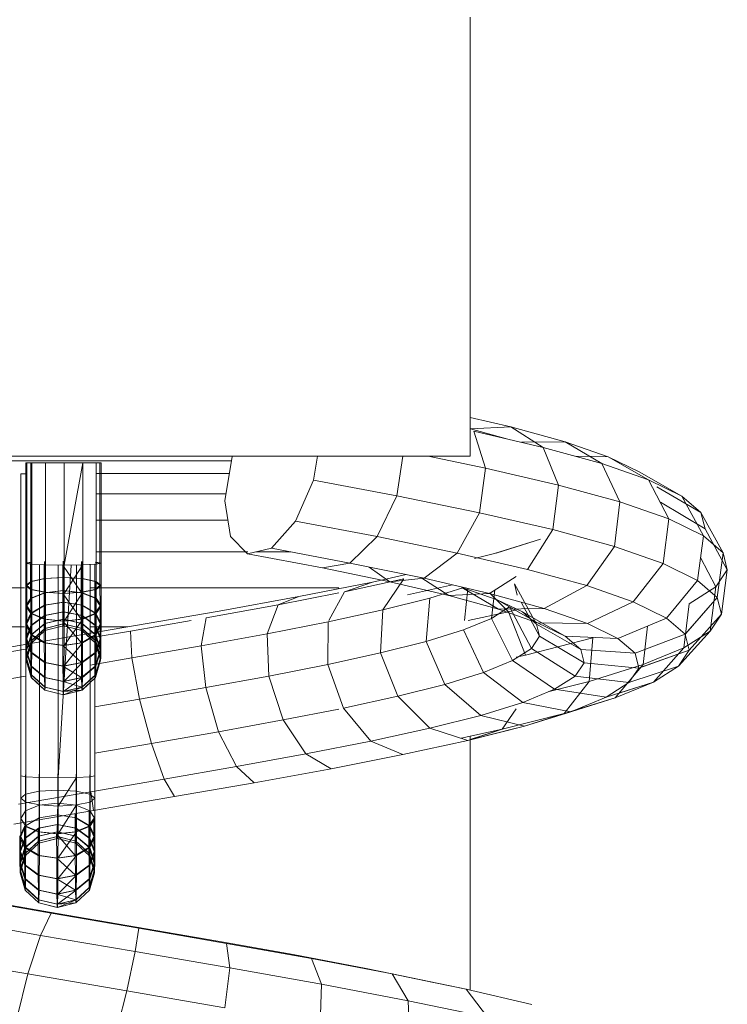
# Model space of a CAD drawing. Units: inches. Extents: x 18 to 6037, y 10 to 4266.
# Drawn here: x 4655 to 4701, y 3428 to 3492 of the extents above; entities that cross this region are included whole.
import ezdxf

# ---------------------------------------------------------------- set-up
doc = ezdxf.new("R2010")
doc.units = ezdxf.units.IN
doc.header["$MEASUREMENT"] = 0

# ---------------------------------------------------------------- blocks, each defined once
blk = doc.blocks.new('2015_DWG-661760-East')
at = {"lineweight": 9}
for p, q in [((-21524.735, 363.297), (-21524.735, 391.677)), ((-21522.1, 365.201), (-21524.735, 365.813)), ((-21522.1, 365.201), (-21524.735, 365.813)), ((-21522.1, 365.201), (-21524.722, 365.068)), ((-21522.1, 365.201), (-21524.722, 365.068)), ((-21522.295, 364.401), (-21524.722, 365.068)), ((-21520.015, 363.872), (-21524.502, 364.914)), ((-21524.502, 364.914), (-21523.731, 362.531)), ((-21518.591, 364.237), (-21522.1, 365.201)), ((-21518.591, 364.237), (-21522.1, 365.201)), ((-21522.1, 365.201), (-21520.015, 363.872)), ((-21522.1, 365.201), (-21520.015, 363.872)), ((-21518.591, 364.237), (-21521.418, 364.198)), ((-21518.591, 364.237), (-21521.418, 364.198)), ((-21515.8, 363.266), (-21518.591, 364.237)), ((-21515.8, 363.266), (-21518.591, 364.237)), ((-21518.591, 364.237), (-21516.212, 362.827)), ((-21518.591, 364.237), (-21516.212, 362.827)), ((-21516.212, 362.827), (-21520.015, 363.872)), ((-21520.015, 363.872), (-21519.026, 361.438)), ((-21577.741, 363.297), (-21524.735, 363.297)), ((-21577.741, 363.005), (-21540.175, 363.005)), ((-21553.474, 356.382), (-21553.474, 362.866)), ((-21553.159, 362.866), (-21553.474, 362.866)), ((-21553.474, 362.866), (-21553.146, 362.866)), ((-21553.072, 362.866), (-21553.399, 362.866)), ((-21553.399, 356.382), (-21553.399, 362.866)), ((-21553.399, 362.866), (-21553.084, 362.866)), ((-21553.146, 356.447), (-21553.146, 362.866)), ((-21552.189, 362.866), (-21553.072, 362.866)), ((-21553.072, 356.318), (-21553.072, 362.866)), ((-21552.189, 362.866), (-21550.987, 362.866)), ((-21552.189, 356.271), (-21552.189, 362.866)), ((-21550.987, 362.866), (-21549.789, 362.866)), ((-21550.987, 362.866), (-21550.987, 356.254)), ((-21550.987, 356.254), (-21549.789, 362.866)), ((-21548.915, 362.866), (-21549.789, 362.866)), ((-21549.789, 356.271), (-21549.789, 362.866)), ((-21548.675, 362.866), (-21549.003, 362.866)), ((-21548.99, 362.866), (-21548.675, 362.866)), ((-21548.928, 362.866), (-21548.6, 362.866)), ((-21548.6, 362.866), (-21548.915, 362.866)), ((-21548.915, 356.318), (-21548.915, 362.866)), ((-21548.675, 356.382), (-21548.675, 362.866)), ((-21548.6, 356.382), (-21548.6, 362.866)), ((-21540.595, 360.408), (-21540.131, 363.276)), ((-21534.611, 363.297), (-21534.859, 361.76)), ((-21529.094, 363.297), (-21529.481, 360.749)), ((-21523.731, 362.531), (-21527.46, 363.297)), ((-21515.8, 363.266), (-21517.937, 363.301)), ((-21515.8, 363.266), (-21517.937, 363.301)), ((-21513.805, 362.291), (-21515.8, 363.266)), ((-21513.805, 362.291), (-21515.8, 363.266)), ((-21515.8, 363.266), (-21513.192, 361.777)), ((-21515.8, 363.266), (-21513.192, 361.777)), ((-21523.731, 362.531), (-21524.126, 359.65)), ((-21519.026, 361.438), (-21523.731, 362.531)), ((-21513.192, 361.777), (-21516.212, 362.827)), ((-21516.212, 362.827), (-21515.046, 360.344)), ((-21513.805, 362.291), (-21511.038, 360.723)), ((-21513.805, 362.291), (-21511.038, 360.723)), ((-21553.469, 362.154), (-21553.796, 362.154)), ((-21553.796, 342.633), (-21553.796, 362.154)), ((-21553.796, 362.154), (-21553.481, 362.154)), ((-21553.469, 342.568), (-21553.469, 362.154)), ((-21548.928, 362.174), (-21540.309, 362.174)), ((-21534.859, 361.76), (-21536.029, 359.096)), ((-21529.481, 360.749), (-21534.859, 361.76)), ((-21511.038, 360.723), (-21513.192, 361.777)), ((-21511.038, 360.723), (-21513.192, 361.777)), ((-21513.192, 361.777), (-21511.895, 359.248)), ((-21519.026, 361.438), (-21519.396, 358.551)), ((-21515.046, 360.344), (-21519.026, 361.438)), ((-21512.665, 361.31), (-21509.809, 359.665)), ((-21512.665, 361.31), (-21509.809, 359.665)), ((-21548.915, 360.87), (-21540.52, 360.87)), ((-21540.227, 358.105), (-21540.595, 360.408)), ((-21529.481, 360.749), (-21530.75, 358.103)), ((-21524.126, 359.65), (-21529.481, 360.749)), ((-21515.046, 360.344), (-21515.408, 357.454)), ((-21511.895, 359.248), (-21515.046, 360.344)), ((-21512.418, 360.324), (-21509.543, 358.604)), ((-21512.418, 360.324), (-21509.543, 358.604)), ((-21509.809, 359.665), (-21511.038, 360.723)), ((-21509.809, 359.665), (-21511.038, 360.723)), ((-21511.038, 360.723), (-21509.653, 358.151)), ((-21511.038, 360.723), (-21509.653, 358.151)), ((-21548.915, 359.16), (-21540.396, 359.16)), ((-21536.029, 359.096), (-21537.591, 357.348)), ((-21530.75, 358.103), (-21536.029, 359.096)), ((-21524.126, 359.65), (-21525.582, 357.042)), ((-21519.396, 358.551), (-21524.126, 359.65)), ((-21511.895, 359.248), (-21512.257, 356.358)), ((-21509.653, 358.151), (-21511.895, 359.248)), ((-21509.809, 359.665), (-21508.377, 357.052)), ((-21509.809, 359.665), (-21508.377, 357.052)), ((-21509.543, 358.604), (-21509.809, 359.665)), ((-21509.543, 358.604), (-21509.809, 359.665)), ((-21519.396, 358.551), (-21521.029, 355.985)), ((-21515.408, 357.454), (-21519.396, 358.551)), ((-21509.543, 358.604), (-21508.102, 355.953)), ((-21509.543, 358.604), (-21508.102, 355.953)), ((-21539.128, 356.985), (-21540.227, 358.105)), ((-21530.75, 358.103), (-21532.509, 356.392)), ((-21525.582, 357.042), (-21530.75, 358.103)), ((-21523.155, 357.018), (-21520.191, 357.935)), ((-21520.191, 357.935), (-21523.041, 357.042)), ((-21509.653, 358.151), (-21510.021, 355.264)), ((-21508.377, 357.052), (-21509.653, 358.151)), ((-21508.377, 357.052), (-21509.653, 358.151)), ((-21537.591, 357.348), (-21539.128, 356.985)), ((-21532.509, 356.392), (-21537.591, 357.348)), ((-21515.408, 357.454), (-21517.198, 354.931)), ((-21512.257, 356.358), (-21515.408, 357.454)), ((-21552.263, 355.386), (-21552.264, 356.493)), ((-21552.21, 356.493), (-21552.211, 355.386)), ((-21551.061, 355.454), (-21551.062, 356.511)), ((-21551.012, 356.511), (-21551.013, 355.454)), ((-21549.863, 355.386), (-21549.864, 356.493)), ((-21549.811, 356.493), (-21549.811, 355.386)), ((-21548.915, 357.111), (-21539.108, 357.111)), ((-21534.289, 356.076), (-21539.128, 356.985)), ((-21538.596, 357.111), (-21536.331, 357.111)), ((-21525.582, 357.042), (-21527.707, 355.407)), ((-21521.029, 355.985), (-21525.582, 357.042)), ((-21524.458, 356.688), (-21523.155, 357.018)), ((-21509.833, 356.743), (-21508.835, 354.852)), ((-21508.377, 357.052), (-21508.753, 354.172)), ((-21508.377, 357.052), (-21508.753, 354.172)), ((-21508.102, 355.953), (-21508.377, 357.052)), ((-21508.102, 355.953), (-21508.377, 357.052)), ((-21553.474, 356.382), (-21553.146, 356.447)), ((-21553.473, 354.944), (-21553.474, 356.382)), ((-21553.159, 356.318), (-21553.474, 356.382)), ((-21553.399, 356.382), (-21553.4, 354.944)), ((-21553.399, 356.382), (-21553.084, 356.447)), ((-21553.072, 356.318), (-21553.399, 356.382)), ((-21553.158, 354.688), (-21553.159, 356.318)), ((-21553.146, 355.199), (-21553.146, 356.447)), ((-21553.072, 356.318), (-21553.073, 354.688)), ((-21552.189, 356.271), (-21553.072, 356.318)), ((-21552.586, 342.521), (-21552.586, 356.287)), ((-21552.284, 354.501), (-21552.285, 356.271)), ((-21552.189, 356.271), (-21552.19, 354.501)), ((-21552.189, 356.271), (-21550.987, 356.254)), ((-21551.384, 342.504), (-21550.545, 356.26)), ((-21551.384, 356.258), (-21551.384, 342.504)), ((-21551.086, 354.433), (-21551.087, 356.254)), ((-21549.884, 354.501), (-21551.087, 356.254)), ((-21549.789, 356.271), (-21550.988, 354.433)), ((-21550.987, 356.254), (-21550.988, 354.433)), ((-21550.987, 356.254), (-21549.789, 356.271)), ((-21550.186, 342.521), (-21550.186, 356.265)), ((-21549.884, 354.501), (-21549.885, 356.27)), ((-21549.789, 356.271), (-21549.79, 354.501)), ((-21548.915, 356.318), (-21549.789, 356.271)), ((-21549.312, 342.568), (-21549.312, 356.297)), ((-21548.675, 356.382), (-21549.003, 356.318)), ((-21549.001, 354.688), (-21549.003, 356.313)), ((-21548.997, 342.633), (-21548.997, 356.314)), ((-21548.99, 356.447), (-21548.675, 356.382)), ((-21548.928, 356.447), (-21548.6, 356.382)), ((-21548.915, 356.318), (-21548.916, 354.688)), ((-21548.6, 356.382), (-21548.915, 356.318)), ((-21548.674, 354.944), (-21548.675, 356.382)), ((-21548.6, 356.382), (-21548.601, 354.944)), ((-21532.509, 356.392), (-21534.289, 356.076)), ((-21529.934, 355.182), (-21534.289, 356.076)), ((-21527.707, 355.407), (-21532.509, 356.392)), ((-21529.934, 355.182), (-21531.258, 356.135)), ((-21517.198, 354.931), (-21521.029, 355.985)), ((-21512.257, 356.358), (-21514.181, 353.882)), ((-21510.021, 355.264), (-21512.257, 356.358)), ((-21508.835, 354.852), (-21508.102, 355.953)), ((-21508.835, 354.852), (-21508.102, 355.953)), ((-21508.102, 355.953), (-21508.48, 353.081)), ((-21508.102, 355.953), (-21508.48, 353.081)), ((-21553.146, 355.199), (-21552.263, 355.386)), ((-21553.085, 355.199), (-21552.211, 355.386)), ((-21552.263, 355.386), (-21551.061, 355.454)), ((-21552.261, 354.477), (-21552.263, 355.386)), ((-21552.211, 355.386), (-21552.213, 354.477)), ((-21552.211, 355.386), (-21551.013, 355.454)), ((-21551.06, 354.61), (-21551.061, 355.454)), ((-21551.061, 355.454), (-21549.863, 355.386)), ((-21551.013, 355.454), (-21551.015, 354.61)), ((-21551.013, 355.454), (-21549.811, 355.386)), ((-21549.861, 354.477), (-21549.863, 355.386)), ((-21549.863, 355.386), (-21548.989, 355.199)), ((-21549.811, 355.386), (-21549.813, 354.477)), ((-21549.811, 355.386), (-21548.929, 355.199)), ((-21532.862, 354.541), (-21529.02, 355.38)), ((-21531.056, 355.166), (-21528.867, 355.644)), ((-21530.384, 353.36), (-21529.02, 355.38)), ((-21527.707, 355.407), (-21529.934, 355.182)), ((-21526.106, 354.294), (-21527.921, 355.451)), ((-21523.484, 354.426), (-21527.707, 355.407)), ((-21521.762, 355.519), (-21523.484, 354.426)), ((-21510.021, 355.264), (-21512.045, 352.837)), ((-21508.753, 354.172), (-21510.021, 355.264)), ((-21577.741, 354.788), (-21553.556, 354.788)), ((-21553.473, 354.944), (-21553.146, 355.199)), ((-21553.471, 353.622), (-21553.473, 354.944)), ((-21553.158, 354.688), (-21553.473, 354.944)), ((-21553.4, 354.944), (-21553.403, 353.622)), ((-21553.4, 354.944), (-21553.085, 355.199)), ((-21553.073, 354.688), (-21553.4, 354.944)), ((-21553.155, 353.129), (-21553.158, 354.688)), ((-21552.284, 354.501), (-21553.158, 354.688)), ((-21553.143, 354.116), (-21553.146, 355.199)), ((-21553.085, 355.199), (-21553.087, 354.116)), ((-21553.073, 354.688), (-21553.076, 353.129)), ((-21552.19, 354.501), (-21553.073, 354.688)), ((-21552.261, 354.477), (-21551.06, 354.61)), ((-21552.213, 354.477), (-21551.015, 354.61)), ((-21551.057, 353.862), (-21551.06, 354.61)), ((-21551.06, 354.61), (-21549.861, 354.477)), ((-21551.015, 354.61), (-21551.017, 353.862)), ((-21551.015, 354.61), (-21549.813, 354.477)), ((-21549.001, 354.688), (-21549.884, 354.501)), ((-21548.916, 354.688), (-21549.79, 354.501)), ((-21549.312, 354.788), (-21533.226, 354.788)), ((-21548.674, 354.944), (-21549.001, 354.688)), ((-21548.998, 353.129), (-21549.001, 354.688)), ((-21548.987, 354.116), (-21548.989, 355.199)), ((-21548.989, 355.199), (-21548.674, 354.944)), ((-21548.929, 355.199), (-21548.931, 354.116)), ((-21548.929, 355.199), (-21548.601, 354.944)), ((-21548.916, 354.688), (-21548.919, 353.129)), ((-21548.601, 354.944), (-21548.916, 354.688)), ((-21548.671, 353.622), (-21548.674, 354.944)), ((-21548.601, 354.944), (-21548.604, 353.622)), ((-21535.811, 354.232), (-21531.056, 355.166)), ((-21531.056, 355.166), (-21532.862, 354.541)), ((-21526.106, 354.294), (-21529.934, 355.182)), ((-21528.78, 354.342), (-21525.865, 354.979)), ((-21527.341, 354.129), (-21525.138, 354.81)), ((-21522.98, 354.024), (-21525.275, 354.821)), ((-21522.895, 353.411), (-21525.275, 354.821)), ((-21525.103, 352.679), (-21524.879, 354.75)), ((-21523.355, 352.814), (-21523.13, 354.651)), ((-21521.685, 354.307), (-21521.872, 355.054)), ((-21520.44, 352.441), (-21521.872, 355.054)), ((-21517.198, 354.931), (-21519.939, 353.451)), ((-21514.181, 353.882), (-21517.198, 354.931)), ((-21510.561, 353.751), (-21508.835, 354.852)), ((-21508.835, 354.852), (-21509.206, 351.993)), ((-21508.835, 354.852), (-21509.206, 351.993)), ((-21553.471, 353.622), (-21553.143, 354.116)), ((-21553.403, 353.622), (-21553.087, 354.116)), ((-21553.143, 354.116), (-21552.261, 354.477)), ((-21553.14, 353.159), (-21553.143, 354.116)), ((-21553.087, 354.116), (-21553.091, 353.159)), ((-21553.087, 354.116), (-21552.213, 354.477)), ((-21552.281, 352.767), (-21552.284, 354.501)), ((-21552.284, 354.501), (-21551.086, 354.433)), ((-21552.258, 353.673), (-21552.261, 354.477)), ((-21552.213, 354.477), (-21552.216, 353.673)), ((-21552.19, 354.501), (-21552.193, 352.767)), ((-21552.19, 354.501), (-21550.988, 354.433)), ((-21551.086, 354.433), (-21549.884, 354.501)), ((-21551.082, 352.635), (-21551.086, 354.433)), ((-21549.881, 352.767), (-21551.086, 354.433)), ((-21549.79, 354.501), (-21550.992, 352.635)), ((-21550.988, 354.433), (-21550.992, 352.635)), ((-21550.988, 354.433), (-21549.79, 354.501)), ((-21549.881, 352.767), (-21549.884, 354.501)), ((-21549.858, 353.673), (-21549.861, 354.477)), ((-21549.861, 354.477), (-21548.987, 354.116)), ((-21549.813, 354.477), (-21549.816, 353.673)), ((-21549.813, 354.477), (-21548.931, 354.116)), ((-21549.79, 354.501), (-21549.794, 352.767)), ((-21548.984, 353.159), (-21548.987, 354.116)), ((-21548.987, 354.116), (-21548.671, 353.622)), ((-21548.931, 354.116), (-21548.934, 353.159)), ((-21548.931, 354.116), (-21548.604, 353.622)), ((-21540.958, 353.292), (-21535.811, 354.232)), ((-21537.159, 353.697), (-21533.226, 354.47)), ((-21535.811, 354.232), (-21537.159, 353.697)), ((-21533.871, 352.679), (-21532.862, 354.541)), ((-21530.384, 353.36), (-21527.341, 354.129)), ((-21527.581, 351.323), (-21527.341, 354.129)), ((-21523.484, 354.426), (-21526.106, 354.294)), ((-21522.895, 353.411), (-21526.106, 354.294)), ((-21523.484, 354.468), (-21522.262, 353.246)), ((-21519.939, 353.451), (-21523.484, 354.426)), ((-21521.358, 353.231), (-21522.98, 354.024)), ((-21520.372, 352.534), (-21522.98, 354.024)), ((-21508.753, 354.172), (-21510.836, 351.795)), ((-21508.753, 354.172), (-21510.794, 351.843)), ((-21508.48, 353.081), (-21508.753, 354.172)), ((-21508.48, 353.081), (-21508.753, 354.172)), ((-21553.466, 352.457), (-21553.471, 353.622)), ((-21553.155, 353.129), (-21553.471, 353.622)), ((-21553.403, 353.622), (-21553.407, 352.457)), ((-21553.076, 353.129), (-21553.403, 353.622)), ((-21553.14, 353.159), (-21552.258, 353.673)), ((-21553.091, 353.159), (-21552.216, 353.673)), ((-21552.258, 353.673), (-21551.057, 353.862)), ((-21552.254, 353.001), (-21552.258, 353.673)), ((-21552.216, 353.673), (-21552.22, 353.001)), ((-21552.216, 353.673), (-21551.017, 353.862)), ((-21551.054, 353.236), (-21551.057, 353.862)), ((-21551.057, 353.862), (-21549.858, 353.673)), ((-21551.017, 353.862), (-21551.021, 353.236)), ((-21551.017, 353.862), (-21549.816, 353.673)), ((-21549.855, 353.001), (-21549.858, 353.673)), ((-21549.858, 353.673), (-21548.984, 353.159)), ((-21549.816, 353.673), (-21549.82, 353.001)), ((-21549.816, 353.673), (-21548.934, 353.159)), ((-21548.671, 353.622), (-21548.998, 353.129)), ((-21548.604, 353.622), (-21548.919, 353.129)), ((-21548.667, 352.457), (-21548.671, 353.622)), ((-21548.604, 353.622), (-21548.608, 352.457)), ((-21541.809, 352.848), (-21537.159, 353.697)), ((-21537.867, 351.814), (-21537.159, 353.697)), ((-21533.92, 352.589), (-21530.384, 353.36)), ((-21530.531, 350.578), (-21530.384, 353.36)), ((-21523.355, 352.814), (-21522.184, 353.56)), ((-21519.939, 353.451), (-21522.895, 353.411)), ((-21520.372, 352.534), (-21522.895, 353.411)), ((-21522.262, 353.246), (-21521.762, 353.373)), ((-21520.766, 350.874), (-21522.184, 353.56)), ((-21520.244, 351.656), (-21521.445, 353.865)), ((-21517.151, 352.482), (-21519.939, 353.451)), ((-21514.181, 353.882), (-21517.151, 352.482)), ((-21512.045, 352.837), (-21514.181, 353.882)), ((-21510.561, 353.751), (-21510.909, 350.907)), ((-21553.466, 352.457), (-21553.14, 353.159)), ((-21553.407, 352.457), (-21553.091, 353.159)), ((-21553.15, 351.754), (-21553.155, 353.129)), ((-21552.281, 352.767), (-21553.155, 353.129)), ((-21553.136, 352.36), (-21553.14, 353.159)), ((-21553.136, 352.36), (-21552.254, 353.001)), ((-21553.091, 353.159), (-21553.095, 352.36)), ((-21553.095, 352.36), (-21552.22, 353.001)), ((-21553.076, 353.129), (-21553.081, 351.754)), ((-21552.193, 352.767), (-21553.076, 353.129)), ((-21552.275, 351.24), (-21552.281, 352.767)), ((-21552.281, 352.767), (-21551.082, 352.635)), ((-21552.254, 353.001), (-21551.054, 353.236)), ((-21552.25, 352.49), (-21552.254, 353.001)), ((-21552.25, 352.49), (-21551.049, 352.76)), ((-21552.22, 353.001), (-21552.224, 352.49)), ((-21552.224, 352.49), (-21551.025, 352.76)), ((-21552.22, 353.001), (-21551.021, 353.236)), ((-21552.193, 352.767), (-21552.199, 351.24)), ((-21552.193, 352.767), (-21550.992, 352.635)), ((-21551.082, 352.635), (-21549.881, 352.767)), ((-21551.049, 352.76), (-21551.054, 353.236)), ((-21551.054, 353.236), (-21549.855, 353.001)), ((-21551.045, 352.458), (-21551.049, 352.76)), ((-21551.049, 352.76), (-21549.85, 352.49)), ((-21551.025, 352.76), (-21551.03, 352.458)), ((-21551.021, 353.236), (-21551.025, 352.76)), ((-21551.025, 352.76), (-21549.824, 352.49)), ((-21551.021, 353.236), (-21549.82, 353.001)), ((-21549.794, 352.767), (-21550.998, 351.052)), ((-21550.992, 352.635), (-21549.794, 352.767)), ((-21548.998, 353.129), (-21549.881, 352.767)), ((-21549.875, 351.24), (-21549.881, 352.767)), ((-21549.85, 352.49), (-21549.855, 353.001)), ((-21549.855, 353.001), (-21548.979, 352.36)), ((-21549.82, 353.001), (-21549.824, 352.49)), ((-21549.82, 353.001), (-21548.939, 352.36)), ((-21549.794, 352.767), (-21549.799, 351.24)), ((-21548.919, 353.129), (-21549.794, 352.767)), ((-21548.993, 351.754), (-21548.998, 353.129)), ((-21548.979, 352.36), (-21548.984, 353.159)), ((-21548.984, 353.159), (-21548.667, 352.457)), ((-21548.934, 353.159), (-21548.939, 352.36)), ((-21548.934, 353.159), (-21548.608, 352.457)), ((-21548.919, 353.129), (-21548.924, 351.754)), ((-21546.7, 351.994), (-21542.78, 352.679)), ((-21546.371, 352.347), (-21540.958, 353.292)), ((-21542.129, 351.036), (-21541.809, 352.848)), ((-21525.169, 352.068), (-21523.355, 352.814)), ((-21524.859, 352.679), (-21522.262, 353.246)), ((-21521.989, 350.095), (-21523.355, 352.814)), ((-21522.262, 353.246), (-21521.152, 350.446)), ((-21520.44, 352.441), (-21521.358, 353.231)), ((-21518.59, 351.663), (-21521.358, 353.231)), ((-21512.045, 352.837), (-21515.181, 351.518)), ((-21510.836, 351.795), (-21512.045, 352.837)), ((-21508.48, 353.081), (-21510.577, 350.759)), ((-21508.48, 353.081), (-21510.577, 350.759)), ((-21509.206, 351.993), (-21508.48, 353.081)), ((-21509.206, 351.993), (-21508.48, 353.081)), ((-21577.741, 352.259), (-21553.556, 352.259)), ((-21553.461, 351.484), (-21553.466, 352.457)), ((-21553.15, 351.754), (-21553.466, 352.457)), ((-21553.461, 351.484), (-21553.136, 352.36)), ((-21553.407, 352.457), (-21553.413, 351.484)), ((-21553.413, 351.484), (-21553.095, 352.36)), ((-21553.081, 351.754), (-21553.407, 352.457)), ((-21553.13, 351.751), (-21553.136, 352.36)), ((-21553.13, 351.751), (-21552.25, 352.49)), ((-21553.124, 351.364), (-21552.245, 352.165)), ((-21553.117, 351.22), (-21552.239, 352.037)), ((-21553.113, 351.22), (-21552.235, 352.037)), ((-21553.106, 351.364), (-21552.229, 352.165)), ((-21553.1, 351.751), (-21552.224, 352.49)), ((-21553.095, 352.36), (-21553.1, 351.751)), ((-21552.245, 352.165), (-21552.25, 352.49)), ((-21552.245, 352.165), (-21551.045, 352.458)), ((-21552.239, 352.037), (-21552.245, 352.165)), ((-21552.239, 352.037), (-21551.039, 352.336)), ((-21552.235, 352.037), (-21552.239, 352.037)), ((-21552.235, 352.037), (-21551.035, 352.336)), ((-21552.229, 352.165), (-21552.235, 352.037)), ((-21552.224, 352.49), (-21552.229, 352.165)), ((-21552.229, 352.165), (-21551.03, 352.458)), ((-21551.919, 351.396), (-21546.371, 352.347)), ((-21551.077, 351.052), (-21551.082, 352.635)), ((-21549.875, 351.24), (-21551.082, 352.635)), ((-21551.039, 352.336), (-21551.045, 352.458)), ((-21551.045, 352.458), (-21549.845, 352.165)), ((-21551.035, 352.336), (-21551.039, 352.336)), ((-21551.039, 352.336), (-21549.839, 352.037)), ((-21551.03, 352.458), (-21551.035, 352.336)), ((-21551.035, 352.336), (-21549.836, 352.037)), ((-21551.03, 352.458), (-21549.829, 352.165)), ((-21550.992, 352.635), (-21550.998, 351.052)), ((-21549.845, 352.165), (-21549.85, 352.49)), ((-21549.85, 352.49), (-21548.974, 351.751)), ((-21549.839, 352.037), (-21549.845, 352.165)), ((-21549.845, 352.165), (-21548.968, 351.364)), ((-21549.839, 352.037), (-21548.961, 351.22)), ((-21549.836, 352.037), (-21549.839, 352.037)), ((-21549.829, 352.165), (-21549.836, 352.037)), ((-21549.836, 352.037), (-21548.957, 351.22)), ((-21549.824, 352.49), (-21549.829, 352.165)), ((-21549.829, 352.165), (-21548.95, 351.364)), ((-21549.824, 352.49), (-21548.944, 351.751)), ((-21549.312, 352.259), (-21546.881, 352.259)), ((-21548.667, 352.457), (-21548.993, 351.754)), ((-21548.974, 351.751), (-21548.979, 352.36)), ((-21548.979, 352.36), (-21548.662, 351.484)), ((-21548.939, 352.36), (-21548.944, 351.751)), ((-21548.939, 352.36), (-21548.613, 351.484)), ((-21548.608, 352.457), (-21548.924, 351.754)), ((-21548.662, 351.484), (-21548.667, 352.457)), ((-21548.608, 352.457), (-21548.613, 351.484)), ((-21537.867, 351.814), (-21533.92, 352.589)), ((-21533.947, 349.832), (-21533.92, 352.589)), ((-21527.581, 351.323), (-21525.169, 352.068)), ((-21523.876, 349.319), (-21525.169, 352.068)), ((-21520.244, 351.656), (-21520.44, 352.441)), ((-21517.584, 350.796), (-21520.44, 352.441)), ((-21518.59, 351.663), (-21520.372, 352.534)), ((-21517.151, 352.482), (-21520.372, 352.534)), ((-21515.181, 351.518), (-21517.151, 352.482)), ((-21513.272, 352.321), (-21513.542, 349.823)), ((-21553.455, 350.742), (-21553.461, 351.484)), ((-21553.143, 350.608), (-21553.461, 351.484)), ((-21553.455, 350.742), (-21553.13, 351.751)), ((-21553.419, 350.742), (-21553.1, 351.751)), ((-21553.413, 351.484), (-21553.419, 350.742)), ((-21553.087, 350.608), (-21553.413, 351.484)), ((-21553.143, 350.608), (-21553.15, 351.754)), ((-21552.275, 351.24), (-21553.15, 351.754)), ((-21553.124, 351.364), (-21553.13, 351.751)), ((-21553.1, 351.751), (-21553.106, 351.364)), ((-21553.081, 351.754), (-21553.087, 350.608)), ((-21552.199, 351.24), (-21553.081, 351.754)), ((-21548.993, 351.754), (-21549.875, 351.24)), ((-21548.924, 351.754), (-21549.799, 351.24)), ((-21549.312, 351.547), (-21546.7, 351.994)), ((-21548.987, 350.608), (-21548.993, 351.754)), ((-21548.662, 351.484), (-21548.987, 350.608)), ((-21548.968, 351.364), (-21548.974, 351.751)), ((-21548.974, 351.751), (-21548.655, 350.742)), ((-21548.944, 351.751), (-21548.95, 351.364)), ((-21548.944, 351.751), (-21548.62, 350.742)), ((-21548.924, 351.754), (-21548.931, 350.608)), ((-21548.613, 351.484), (-21548.931, 350.608)), ((-21548.655, 350.742), (-21548.662, 351.484)), ((-21548.613, 351.484), (-21548.62, 350.742)), ((-21546.606, 350.255), (-21546.7, 351.994)), ((-21542.129, 351.036), (-21537.867, 351.814)), ((-21537.745, 349.087), (-21537.867, 351.814)), ((-21521.152, 350.446), (-21516.796, 351.548)), ((-21520.766, 350.874), (-21520.244, 351.656)), ((-21517.369, 349.936), (-21520.244, 351.656)), ((-21517.584, 350.796), (-21518.59, 351.663)), ((-21515.181, 351.518), (-21518.59, 351.663)), ((-21516.796, 351.548), (-21517.035, 348.742)), ((-21514.069, 350.56), (-21515.181, 351.518)), ((-21510.836, 351.795), (-21514.069, 350.56)), ((-21509.206, 351.993), (-21511.266, 349.726)), ((-21509.206, 351.993), (-21511.266, 349.726)), ((-21510.909, 350.907), (-21509.206, 351.993)), ((-21510.909, 350.907), (-21509.206, 351.993)), ((-21510.577, 350.759), (-21510.836, 351.795)), ((-21557.466, 350.439), (-21551.919, 351.396)), ((-21556.73, 350.27), (-21553.481, 350.831)), ((-21553.447, 350.27), (-21553.124, 351.364)), ((-21553.439, 350.104), (-21553.117, 351.22)), ((-21553.434, 350.104), (-21553.113, 351.22)), ((-21553.426, 350.27), (-21553.106, 351.364)), ((-21553.117, 351.22), (-21553.124, 351.364)), ((-21553.113, 351.22), (-21553.117, 351.22)), ((-21553.106, 351.364), (-21553.113, 351.22)), ((-21552.268, 349.967), (-21552.275, 351.24)), ((-21552.275, 351.24), (-21551.077, 351.052)), ((-21552.199, 351.24), (-21552.206, 349.967)), ((-21552.199, 351.24), (-21550.998, 351.052)), ((-21551.077, 351.052), (-21549.875, 351.24)), ((-21551.069, 349.732), (-21551.077, 351.052)), ((-21549.868, 349.967), (-21551.077, 351.052)), ((-21549.799, 351.24), (-21551.005, 349.732)), ((-21550.998, 351.052), (-21551.005, 349.732)), ((-21550.998, 351.052), (-21549.799, 351.24)), ((-21549.868, 349.967), (-21549.875, 351.24)), ((-21549.799, 351.24), (-21549.806, 349.967)), ((-21548.961, 351.22), (-21548.968, 351.364)), ((-21548.968, 351.364), (-21548.648, 350.27)), ((-21548.961, 351.22), (-21548.64, 350.104)), ((-21548.957, 351.22), (-21548.961, 351.22)), ((-21548.95, 351.364), (-21548.957, 351.22)), ((-21548.957, 351.22), (-21548.635, 350.104)), ((-21548.95, 351.364), (-21548.627, 350.27)), ((-21546.606, 350.255), (-21542.129, 351.036)), ((-21541.834, 348.341), (-21542.129, 351.036)), ((-21530.531, 350.578), (-21527.581, 351.323)), ((-21526.375, 348.547), (-21527.581, 351.323)), ((-21521.989, 350.095), (-21520.766, 350.874)), ((-21517.94, 349.08), (-21520.766, 350.874)), ((-21517.369, 349.936), (-21517.584, 350.796)), ((-21514.069, 350.56), (-21517.584, 350.796)), ((-21513.542, 349.823), (-21510.909, 350.907)), ((-21510.909, 350.907), (-21512.878, 348.699)), ((-21510.909, 350.907), (-21512.878, 348.699)), ((-21553.447, 350.27), (-21553.455, 350.742)), ((-21553.136, 349.733), (-21553.455, 350.742)), ((-21553.439, 350.104), (-21553.447, 350.27)), ((-21553.127, 349.175), (-21553.447, 350.27)), ((-21553.426, 350.27), (-21553.434, 350.104)), ((-21553.419, 350.742), (-21553.426, 350.27)), ((-21553.104, 349.175), (-21553.426, 350.27)), ((-21553.095, 349.733), (-21553.419, 350.742)), ((-21553.136, 349.733), (-21553.143, 350.608)), ((-21552.268, 349.967), (-21553.143, 350.608)), ((-21553.087, 350.608), (-21553.095, 349.733)), ((-21552.206, 349.967), (-21553.087, 350.608)), ((-21548.987, 350.608), (-21549.868, 349.967)), ((-21548.931, 350.608), (-21549.806, 349.967)), ((-21549.312, 349.791), (-21546.606, 350.255)), ((-21548.979, 349.733), (-21548.987, 350.608)), ((-21548.655, 350.742), (-21548.979, 349.733)), ((-21548.648, 350.27), (-21548.971, 349.175)), ((-21548.627, 350.27), (-21548.947, 349.175)), ((-21548.62, 350.742), (-21548.938, 349.733)), ((-21548.931, 350.608), (-21548.938, 349.733)), ((-21548.648, 350.27), (-21548.655, 350.742)), ((-21548.64, 350.104), (-21548.648, 350.27)), ((-21548.627, 350.27), (-21548.635, 350.104)), ((-21548.62, 350.742), (-21548.627, 350.27)), ((-21546.112, 347.595), (-21546.606, 350.255)), ((-21533.947, 349.832), (-21530.531, 350.578)), ((-21529.421, 347.777), (-21530.531, 350.578)), ((-21521.762, 350.313), (-21521.152, 350.446)), ((-21513.831, 349.607), (-21514.069, 350.56)), ((-21510.577, 350.759), (-21513.831, 349.607)), ((-21510.577, 350.759), (-21513.679, 349.661)), ((-21511.266, 349.726), (-21510.577, 350.759)), ((-21511.266, 349.726), (-21510.577, 350.759)), ((-21553.118, 348.987), (-21553.439, 350.104)), ((-21553.434, 350.104), (-21553.439, 350.104)), ((-21553.113, 348.987), (-21553.434, 350.104)), ((-21553.127, 349.175), (-21553.136, 349.733)), ((-21552.259, 348.995), (-21553.136, 349.733)), ((-21553.095, 349.733), (-21553.104, 349.175)), ((-21552.214, 348.995), (-21553.095, 349.733)), ((-21552.259, 348.995), (-21552.268, 349.967)), ((-21552.268, 349.967), (-21551.069, 349.732)), ((-21552.206, 349.967), (-21552.214, 348.995)), ((-21552.206, 349.967), (-21551.005, 349.732)), ((-21551.069, 349.732), (-21549.868, 349.967)), ((-21551.06, 348.725), (-21551.069, 349.732)), ((-21549.86, 348.995), (-21551.069, 349.732)), ((-21549.806, 349.967), (-21551.014, 348.725)), ((-21551.005, 349.732), (-21551.014, 348.725)), ((-21551.005, 349.732), (-21549.806, 349.967)), ((-21549.86, 348.995), (-21549.868, 349.967)), ((-21548.979, 349.733), (-21549.86, 348.995)), ((-21549.806, 349.967), (-21549.815, 348.995)), ((-21548.938, 349.733), (-21549.815, 348.995)), ((-21548.971, 349.175), (-21548.979, 349.733)), ((-21548.64, 350.104), (-21548.962, 348.987)), ((-21548.635, 350.104), (-21548.956, 348.987)), ((-21548.938, 349.733), (-21548.947, 349.175)), ((-21548.635, 350.104), (-21548.64, 350.104)), ((-21537.745, 349.087), (-21533.947, 349.832)), ((-21532.935, 347.011), (-21533.947, 349.832)), ((-21523.876, 349.319), (-21521.989, 350.095)), ((-21519.275, 348.23), (-21521.989, 350.095)), ((-21517.94, 349.08), (-21517.369, 349.936)), ((-21513.831, 349.607), (-21517.369, 349.936)), ((-21517.035, 348.742), (-21513.542, 349.823)), ((-21513.542, 349.823), (-21515.364, 347.676)), ((-21511.266, 349.726), (-21514.463, 348.66)), ((-21511.266, 349.726), (-21514.463, 348.66)), ((-21514.463, 348.66), (-21513.831, 349.607)), ((-21512.878, 348.699), (-21511.266, 349.726)), ((-21512.878, 348.699), (-21511.266, 349.726)), ((-21555.762, 348.682), (-21553.481, 349.075)), ((-21553.118, 348.987), (-21553.127, 349.175)), ((-21552.25, 348.375), (-21553.127, 349.175)), ((-21552.24, 348.17), (-21553.118, 348.987)), ((-21553.113, 348.987), (-21553.118, 348.987)), ((-21553.104, 349.175), (-21553.113, 348.987)), ((-21552.234, 348.17), (-21553.113, 348.987)), ((-21552.224, 348.375), (-21553.104, 349.175)), ((-21552.25, 348.375), (-21552.259, 348.995)), ((-21552.259, 348.995), (-21551.06, 348.725)), ((-21552.214, 348.995), (-21552.224, 348.375)), ((-21552.214, 348.995), (-21551.014, 348.725)), ((-21551.06, 348.725), (-21549.86, 348.995)), ((-21549.815, 348.995), (-21551.024, 348.081)), ((-21551.014, 348.725), (-21549.815, 348.995)), ((-21549.85, 348.375), (-21549.86, 348.995)), ((-21548.971, 349.175), (-21549.85, 348.375)), ((-21548.962, 348.987), (-21549.84, 348.17)), ((-21548.956, 348.987), (-21549.834, 348.17)), ((-21548.947, 349.175), (-21549.824, 348.375)), ((-21549.815, 348.995), (-21549.824, 348.375)), ((-21548.962, 348.987), (-21548.971, 349.175)), ((-21548.956, 348.987), (-21548.962, 348.987)), ((-21548.947, 349.175), (-21548.956, 348.987)), ((-21541.834, 348.341), (-21537.745, 349.087)), ((-21536.828, 346.247), (-21537.745, 349.087)), ((-21526.375, 348.547), (-21523.876, 349.319)), ((-21521.33, 347.385), (-21523.876, 349.319)), ((-21519.275, 348.23), (-21517.94, 349.08)), ((-21514.463, 348.66), (-21517.94, 349.08)), ((-21552.24, 348.17), (-21552.25, 348.375)), ((-21552.25, 348.375), (-21551.05, 348.081)), ((-21552.224, 348.375), (-21552.234, 348.17)), ((-21552.224, 348.375), (-21551.024, 348.081)), ((-21551.05, 348.081), (-21551.06, 348.725)), ((-21549.85, 348.375), (-21551.06, 348.725)), ((-21551.05, 348.081), (-21549.85, 348.375)), ((-21549.824, 348.375), (-21551.034, 347.871)), ((-21551.014, 348.725), (-21551.024, 348.081)), ((-21551.024, 348.081), (-21549.824, 348.375)), ((-21549.84, 348.17), (-21549.85, 348.375)), ((-21549.824, 348.375), (-21549.834, 348.17)), ((-21546.112, 347.595), (-21541.834, 348.341)), ((-21541.001, 345.485), (-21541.834, 348.341)), ((-21529.421, 347.777), (-21526.375, 348.547)), ((-21524.047, 346.545), (-21526.375, 348.547)), ((-21521.33, 347.385), (-21519.275, 348.23)), ((-21519.62, 348.088), (-21517.035, 348.742)), ((-21515.94, 347.719), (-21519.275, 348.23)), ((-21517.035, 348.742), (-21518.655, 346.657)), ((-21512.878, 348.699), (-21515.94, 347.719)), ((-21515.94, 347.719), (-21514.463, 348.66)), ((-21515.364, 347.676), (-21512.878, 348.699)), ((-21515.364, 347.676), (-21512.878, 348.699)), ((-21512.878, 348.699), (-21515.099, 347.988)), ((-21552.24, 348.17), (-21551.04, 347.871)), ((-21552.234, 348.17), (-21552.24, 348.17)), ((-21552.234, 348.17), (-21551.034, 347.871)), ((-21549.84, 348.17), (-21551.05, 348.081)), ((-21551.04, 347.871), (-21551.05, 348.081)), ((-21549.834, 348.17), (-21551.04, 347.871)), ((-21551.04, 347.871), (-21549.84, 348.17)), ((-21551.034, 347.871), (-21551.04, 347.871)), ((-21551.034, 347.871), (-21549.834, 348.17)), ((-21551.024, 348.081), (-21551.034, 347.871)), ((-21549.834, 348.17), (-21549.84, 348.17)), ((-21548.997, 347.101), (-21546.112, 347.595)), ((-21545.353, 344.726), (-21546.112, 347.595)), ((-21532.935, 347.011), (-21529.421, 347.777)), ((-21527.352, 345.71), (-21529.421, 347.777)), ((-21518.655, 346.657), (-21515.364, 347.676)), ((-21518.655, 346.657), (-21515.364, 347.676)), ((-21518.215, 346.783), (-21515.94, 347.719)), ((-21518.215, 346.783), (-21515.94, 347.719)), ((-21515.364, 347.676), (-21518.215, 346.783)), ((-21515.364, 347.676), (-21518.215, 346.783)), ((-21515.94, 347.719), (-21517.629, 347.978)), ((-21536.828, 346.247), (-21533.226, 346.954)), ((-21531.155, 344.88), (-21532.935, 347.011)), ((-21524.047, 346.545), (-21521.33, 347.385)), ((-21521.762, 346.977), (-21522.662, 345.644)), ((-21518.215, 346.783), (-21521.33, 347.385)), ((-21527.352, 345.71), (-21524.047, 346.545)), ((-21521.222, 345.853), (-21524.047, 346.545)), ((-21522.662, 345.644), (-21518.655, 346.657)), ((-21521.222, 345.853), (-21518.215, 346.783)), ((-21521.222, 345.853), (-21518.215, 346.783)), ((-21518.655, 346.657), (-21521.222, 345.853)), ((-21518.655, 346.657), (-21521.222, 345.853)), ((-21541.001, 345.485), (-21536.828, 346.247)), ((-21535.359, 344.054), (-21536.828, 346.247)), ((-21531.155, 344.88), (-21527.352, 345.71)), ((-21524.878, 344.929), (-21527.352, 345.71)), ((-21524.878, 344.929), (-21521.222, 345.853)), ((-21524.735, 344.965), (-21521.762, 345.717)), ((-21545.353, 344.726), (-21541.001, 345.485)), ((-21539.855, 343.234), (-21541.001, 345.485)), ((-21525.311, 345.066), (-21522.662, 345.644)), ((-21522.662, 345.644), (-21524.878, 344.929)), ((-21522.662, 345.644), (-21524.735, 344.975)), ((-21524.735, 328.779), (-21524.735, 345.191)), ((-21548.997, 344.102), (-21545.353, 344.726)), ((-21544.53, 342.418), (-21545.353, 344.726)), ((-21535.359, 344.054), (-21531.155, 344.88)), ((-21529.085, 344.01), (-21531.155, 344.88)), ((-21529.085, 344.01), (-21524.878, 344.929)), ((-21539.855, 343.234), (-21535.359, 344.054)), ((-21533.733, 343.097), (-21535.359, 344.054)), ((-21533.733, 343.097), (-21529.085, 344.01)), ((-21544.53, 342.418), (-21539.855, 343.234)), ((-21538.702, 342.19), (-21539.855, 343.234)), ((-21553.796, 342.633), (-21553.797, 341.194)), ((-21553.469, 342.568), (-21553.796, 342.633)), ((-21553.481, 342.697), (-21553.482, 341.449)), ((-21553.469, 342.568), (-21553.47, 340.939)), ((-21552.586, 342.521), (-21553.469, 342.568)), ((-21552.607, 342.744), (-21552.608, 341.636)), ((-21552.586, 342.521), (-21552.587, 340.752)), ((-21552.586, 342.521), (-21551.384, 342.504)), ((-21551.409, 342.761), (-21551.41, 341.705)), ((-21550.186, 342.521), (-21551.385, 340.683)), ((-21551.384, 342.504), (-21551.385, 340.683)), ((-21551.384, 342.504), (-21550.186, 342.521)), ((-21550.208, 342.744), (-21550.208, 341.636)), ((-21550.186, 342.521), (-21550.187, 340.752)), ((-21549.312, 342.568), (-21550.186, 342.521)), ((-21549.325, 342.697), (-21549.325, 341.449)), ((-21549.312, 342.568), (-21549.313, 340.939)), ((-21548.997, 342.633), (-21549.312, 342.568)), ((-21548.997, 342.633), (-21548.998, 341.194)), ((-21538.702, 342.19), (-21533.733, 343.097)), ((-21549.267, 341.606), (-21544.53, 342.418)), ((-21543.865, 341.289), (-21544.53, 342.418)), ((-21543.865, 341.289), (-21538.702, 342.19)), ((-21553.949, 340.799), (-21549.267, 341.606)), ((-21553.797, 341.194), (-21553.482, 341.449)), ((-21553.482, 341.449), (-21553.484, 340.366)), ((-21553.482, 341.449), (-21552.608, 341.636)), ((-21552.608, 341.636), (-21552.61, 340.728)), ((-21552.608, 341.636), (-21551.41, 341.705)), ((-21551.41, 341.705), (-21551.411, 340.86)), ((-21551.41, 341.705), (-21550.208, 341.636)), ((-21550.208, 341.636), (-21550.21, 340.728)), ((-21550.208, 341.636), (-21549.325, 341.449)), ((-21549.325, 341.449), (-21549.328, 340.366)), ((-21549.325, 341.449), (-21548.998, 341.194)), ((-21549.092, 340.393), (-21549.267, 341.606)), ((-21549.092, 340.393), (-21543.865, 341.289)), ((-21553.797, 341.194), (-21553.8, 339.873)), ((-21553.47, 340.939), (-21553.797, 341.194)), ((-21553.484, 340.366), (-21552.61, 340.728)), ((-21553.47, 340.939), (-21553.473, 339.379)), ((-21552.587, 340.752), (-21553.47, 340.939)), ((-21552.61, 340.728), (-21552.613, 339.924)), ((-21552.61, 340.728), (-21551.411, 340.86)), ((-21552.587, 340.752), (-21552.59, 339.018)), ((-21552.587, 340.752), (-21551.385, 340.683)), ((-21551.411, 340.86), (-21551.414, 340.112)), ((-21551.411, 340.86), (-21550.21, 340.728)), ((-21550.187, 340.752), (-21551.389, 338.885)), ((-21551.385, 340.683), (-21551.389, 338.885)), ((-21551.385, 340.683), (-21550.187, 340.752)), ((-21550.21, 340.728), (-21550.213, 339.924)), ((-21550.21, 340.728), (-21549.328, 340.366)), ((-21550.187, 340.752), (-21550.191, 339.018)), ((-21549.313, 340.939), (-21550.187, 340.752)), ((-21549.313, 340.939), (-21549.316, 339.379)), ((-21548.998, 341.194), (-21549.313, 340.939)), ((-21548.998, 341.194), (-21549, 339.873)), ((-21554.254, 339.502), (-21549.092, 340.393)), ((-21553.8, 339.873), (-21553.484, 340.366)), ((-21553.484, 340.366), (-21553.487, 339.409)), ((-21552.613, 339.924), (-21551.414, 340.112)), ((-21551.414, 340.112), (-21551.418, 339.486)), ((-21551.414, 340.112), (-21550.213, 339.924)), ((-21550.278, 339.018), (-21550.28, 340.188)), ((-21549.381, 339.409), (-21549.384, 340.366)), ((-21549.328, 340.366), (-21549.331, 339.409)), ((-21549.328, 340.366), (-21549, 339.873)), ((-21553.863, 338.707), (-21553.537, 339.409)), ((-21553.8, 339.873), (-21553.804, 338.707)), ((-21553.804, 338.707), (-21553.487, 339.409)), ((-21553.473, 339.379), (-21553.8, 339.873)), ((-21553.547, 338.004), (-21553.552, 339.379)), ((-21552.677, 339.018), (-21553.552, 339.379)), ((-21553.533, 338.61), (-21553.537, 339.409)), ((-21553.487, 339.409), (-21553.492, 338.61)), ((-21553.487, 339.409), (-21552.613, 339.924)), ((-21553.473, 339.379), (-21553.478, 338.004)), ((-21552.59, 339.018), (-21553.473, 339.379)), ((-21552.651, 339.251), (-21551.45, 339.486)), ((-21552.613, 339.924), (-21552.616, 339.251)), ((-21552.616, 339.251), (-21551.418, 339.486)), ((-21551.446, 339.01), (-21551.45, 339.486)), ((-21551.45, 339.486), (-21550.252, 339.251)), ((-21551.418, 339.486), (-21551.422, 339.01)), ((-21551.418, 339.486), (-21550.217, 339.251)), ((-21549.395, 339.379), (-21550.278, 339.018)), ((-21550.252, 339.251), (-21550.255, 339.924)), ((-21550.255, 339.924), (-21549.381, 339.409)), ((-21550.213, 339.924), (-21550.217, 339.251)), ((-21550.213, 339.924), (-21549.331, 339.409)), ((-21549.316, 339.379), (-21550.191, 339.018)), ((-21549.068, 339.873), (-21549.395, 339.379)), ((-21549.39, 338.004), (-21549.395, 339.379)), ((-21549.376, 338.61), (-21549.381, 339.409)), ((-21549.381, 339.409), (-21549.064, 338.707)), ((-21549.331, 339.409), (-21549.335, 338.61)), ((-21549.331, 339.409), (-21549.005, 338.707)), ((-21549.316, 339.379), (-21549.321, 338.004)), ((-21549, 339.873), (-21549.316, 339.379)), ((-21549.064, 338.707), (-21549.068, 339.873)), ((-21549, 339.873), (-21549.005, 338.707)), ((-21553.858, 337.734), (-21553.863, 338.707)), ((-21553.547, 338.004), (-21553.863, 338.707)), ((-21553.804, 338.707), (-21553.809, 337.734)), ((-21553.478, 338.004), (-21553.804, 338.707)), ((-21553.533, 338.61), (-21552.651, 339.251)), ((-21553.527, 338.001), (-21552.647, 338.74)), ((-21553.497, 338.001), (-21552.621, 338.74)), ((-21553.492, 338.61), (-21552.616, 339.251)), ((-21552.672, 337.49), (-21552.677, 339.018)), ((-21552.677, 339.018), (-21551.479, 338.885)), ((-21552.647, 338.74), (-21552.651, 339.251)), ((-21552.647, 338.74), (-21551.446, 339.01)), ((-21552.642, 338.415), (-21552.647, 338.74)), ((-21552.642, 338.415), (-21551.441, 338.708)), ((-21552.621, 338.74), (-21552.626, 338.415)), ((-21552.626, 338.415), (-21551.426, 338.708)), ((-21552.616, 339.251), (-21552.621, 338.74)), ((-21552.621, 338.74), (-21551.422, 339.01)), ((-21552.59, 339.018), (-21552.596, 337.49)), ((-21552.59, 339.018), (-21551.389, 338.885)), ((-21551.479, 338.885), (-21550.278, 339.018)), ((-21551.473, 337.302), (-21551.479, 338.885)), ((-21550.272, 337.49), (-21551.479, 338.885)), ((-21551.441, 338.708), (-21551.446, 339.01)), ((-21551.446, 339.01), (-21550.247, 338.74)), ((-21551.436, 338.586), (-21551.441, 338.708)), ((-21551.441, 338.708), (-21550.242, 338.415)), ((-21551.426, 338.708), (-21551.432, 338.586)), ((-21551.422, 339.01), (-21551.426, 338.708)), ((-21551.426, 338.708), (-21550.226, 338.415)), ((-21551.422, 339.01), (-21550.221, 338.74)), ((-21550.191, 339.018), (-21551.395, 337.302)), ((-21551.389, 338.885), (-21551.395, 337.302)), ((-21551.389, 338.885), (-21550.191, 339.018)), ((-21550.272, 337.49), (-21550.278, 339.018)), ((-21550.247, 338.74), (-21550.252, 339.251)), ((-21550.252, 339.251), (-21549.376, 338.61)), ((-21550.242, 338.415), (-21550.247, 338.74)), ((-21550.247, 338.74), (-21549.371, 338.001)), ((-21550.221, 338.74), (-21550.226, 338.415)), ((-21550.217, 339.251), (-21550.221, 338.74)), ((-21550.221, 338.74), (-21549.341, 338.001)), ((-21550.217, 339.251), (-21549.335, 338.61)), ((-21550.191, 339.018), (-21550.196, 337.49)), ((-21549.064, 338.707), (-21549.39, 338.004)), ((-21549.005, 338.707), (-21549.321, 338.004)), ((-21549.059, 337.734), (-21549.064, 338.707)), ((-21549.005, 338.707), (-21549.01, 337.734)), ((-21553.858, 337.734), (-21553.533, 338.61)), ((-21553.809, 337.734), (-21553.492, 338.61)), ((-21553.527, 338.001), (-21553.533, 338.61)), ((-21553.521, 337.614), (-21552.642, 338.415)), ((-21553.514, 337.47), (-21552.636, 338.287)), ((-21553.51, 337.47), (-21552.632, 338.287)), ((-21553.503, 337.614), (-21552.626, 338.415)), ((-21553.492, 338.61), (-21553.497, 338.001)), ((-21552.636, 338.287), (-21552.642, 338.415)), ((-21552.636, 338.287), (-21551.436, 338.586)), ((-21552.632, 338.287), (-21552.636, 338.287)), ((-21552.632, 338.287), (-21551.432, 338.586)), ((-21552.626, 338.415), (-21552.632, 338.287)), ((-21551.432, 338.586), (-21551.436, 338.586)), ((-21551.436, 338.586), (-21550.236, 338.287)), ((-21551.432, 338.586), (-21550.232, 338.287)), ((-21550.236, 338.287), (-21550.242, 338.415)), ((-21550.242, 338.415), (-21549.365, 337.614)), ((-21550.236, 338.287), (-21549.358, 337.47)), ((-21550.232, 338.287), (-21550.236, 338.287)), ((-21550.226, 338.415), (-21550.232, 338.287)), ((-21550.232, 338.287), (-21549.354, 337.47)), ((-21550.226, 338.415), (-21549.347, 337.614)), ((-21549.371, 338.001), (-21549.376, 338.61)), ((-21549.376, 338.61), (-21549.059, 337.734)), ((-21549.335, 338.61), (-21549.341, 338.001)), ((-21549.335, 338.61), (-21549.01, 337.734)), ((-21553.851, 336.993), (-21553.858, 337.734)), ((-21553.54, 336.858), (-21553.858, 337.734)), ((-21553.851, 336.993), (-21553.527, 338.001)), ((-21553.844, 336.52), (-21553.521, 337.614)), ((-21553.836, 336.354), (-21553.514, 337.47)), ((-21553.831, 336.354), (-21553.51, 337.47)), ((-21553.823, 336.52), (-21553.503, 337.614)), ((-21553.816, 336.993), (-21553.497, 338.001)), ((-21553.809, 337.734), (-21553.816, 336.993)), ((-21553.484, 336.858), (-21553.809, 337.734)), ((-21553.54, 336.858), (-21553.547, 338.004)), ((-21552.672, 337.49), (-21553.547, 338.004)), ((-21553.521, 337.614), (-21553.527, 338.001)), ((-21553.514, 337.47), (-21553.521, 337.614)), ((-21553.51, 337.47), (-21553.514, 337.47)), ((-21553.503, 337.614), (-21553.51, 337.47)), ((-21553.497, 338.001), (-21553.503, 337.614)), ((-21553.478, 338.004), (-21553.484, 336.858)), ((-21552.596, 337.49), (-21553.478, 338.004)), ((-21552.665, 336.217), (-21552.672, 337.49)), ((-21552.672, 337.49), (-21551.473, 337.302)), ((-21552.596, 337.49), (-21552.603, 336.217)), ((-21552.596, 337.49), (-21551.395, 337.302)), ((-21551.473, 337.302), (-21550.272, 337.49)), ((-21550.196, 337.49), (-21551.402, 335.982)), ((-21551.395, 337.302), (-21550.196, 337.49)), ((-21549.39, 338.004), (-21550.272, 337.49)), ((-21550.265, 336.217), (-21550.272, 337.49)), ((-21550.196, 337.49), (-21550.203, 336.217)), ((-21549.321, 338.004), (-21550.196, 337.49)), ((-21549.384, 336.858), (-21549.39, 338.004)), ((-21549.059, 337.734), (-21549.384, 336.858)), ((-21549.365, 337.614), (-21549.371, 338.001)), ((-21549.371, 338.001), (-21549.052, 336.993)), ((-21549.358, 337.47), (-21549.365, 337.614)), ((-21549.365, 337.614), (-21549.045, 336.52)), ((-21549.358, 337.47), (-21549.037, 336.354)), ((-21549.354, 337.47), (-21549.358, 337.47)), ((-21549.347, 337.614), (-21549.354, 337.47)), ((-21549.354, 337.47), (-21549.032, 336.354)), ((-21549.341, 338.001), (-21549.347, 337.614)), ((-21549.347, 337.614), (-21549.024, 336.52)), ((-21549.341, 338.001), (-21549.017, 336.993)), ((-21549.321, 338.004), (-21549.328, 336.858)), ((-21549.01, 337.734), (-21549.328, 336.858)), ((-21549.052, 336.993), (-21549.059, 337.734)), ((-21549.01, 337.734), (-21549.017, 336.993)), ((-21553.844, 336.52), (-21553.851, 336.993)), ((-21553.533, 335.984), (-21553.851, 336.993)), ((-21553.816, 336.993), (-21553.823, 336.52)), ((-21553.492, 335.984), (-21553.816, 336.993)), ((-21553.533, 335.984), (-21553.54, 336.858)), ((-21552.665, 336.217), (-21553.54, 336.858)), ((-21553.484, 336.858), (-21553.492, 335.984)), ((-21552.603, 336.217), (-21553.484, 336.858)), ((-21551.466, 335.982), (-21551.473, 337.302)), ((-21550.265, 336.217), (-21551.473, 337.302)), ((-21551.395, 337.302), (-21551.402, 335.982)), ((-21549.384, 336.858), (-21550.265, 336.217)), ((-21549.328, 336.858), (-21550.203, 336.217)), ((-21549.376, 335.984), (-21549.384, 336.858)), ((-21549.052, 336.993), (-21549.376, 335.984)), ((-21549.017, 336.993), (-21549.335, 335.984)), ((-21549.328, 336.858), (-21549.335, 335.984)), ((-21549.045, 336.52), (-21549.052, 336.993)), ((-21549.017, 336.993), (-21549.024, 336.52)), ((-21553.836, 336.354), (-21553.844, 336.52)), ((-21553.524, 335.426), (-21553.844, 336.52)), ((-21553.515, 335.238), (-21553.836, 336.354)), ((-21553.831, 336.354), (-21553.836, 336.354)), ((-21553.823, 336.52), (-21553.831, 336.354)), ((-21553.509, 335.238), (-21553.831, 336.354)), ((-21553.5, 335.426), (-21553.823, 336.52)), ((-21552.656, 335.245), (-21552.665, 336.217)), ((-21552.665, 336.217), (-21551.466, 335.982)), ((-21552.603, 336.217), (-21552.611, 335.245)), ((-21552.603, 336.217), (-21551.402, 335.982)), ((-21551.466, 335.982), (-21550.265, 336.217)), ((-21550.203, 336.217), (-21551.411, 334.975)), ((-21551.402, 335.982), (-21550.203, 336.217)), ((-21550.257, 335.245), (-21550.265, 336.217)), ((-21550.203, 336.217), (-21550.212, 335.245)), ((-21549.045, 336.52), (-21549.368, 335.426)), ((-21549.037, 336.354), (-21549.358, 335.238)), ((-21549.032, 336.354), (-21549.353, 335.238)), ((-21549.024, 336.52), (-21549.344, 335.426)), ((-21549.037, 336.354), (-21549.045, 336.52)), ((-21549.032, 336.354), (-21549.037, 336.354)), ((-21549.024, 336.52), (-21549.032, 336.354)), ((-21553.524, 335.426), (-21553.533, 335.984)), ((-21552.656, 335.245), (-21553.533, 335.984)), ((-21553.492, 335.984), (-21553.5, 335.426)), ((-21552.611, 335.245), (-21553.492, 335.984)), ((-21551.457, 334.975), (-21551.466, 335.982)), ((-21550.257, 335.245), (-21551.466, 335.982)), ((-21551.402, 335.982), (-21551.411, 334.975)), ((-21549.376, 335.984), (-21550.257, 335.245)), ((-21549.335, 335.984), (-21550.212, 335.245)), ((-21549.368, 335.426), (-21549.376, 335.984)), ((-21549.335, 335.984), (-21549.344, 335.426)), ((-21553.515, 335.238), (-21553.524, 335.426)), ((-21552.647, 334.625), (-21553.524, 335.426)), ((-21552.637, 334.421), (-21553.515, 335.238)), ((-21553.509, 335.238), (-21553.515, 335.238)), ((-21553.5, 335.426), (-21553.509, 335.238)), ((-21552.631, 334.421), (-21553.509, 335.238)), ((-21552.621, 334.625), (-21553.5, 335.426)), ((-21552.647, 334.625), (-21552.656, 335.245)), ((-21552.656, 335.245), (-21551.457, 334.975)), ((-21552.611, 335.245), (-21552.621, 334.625)), ((-21552.611, 335.245), (-21551.411, 334.975)), ((-21551.457, 334.975), (-21550.257, 335.245)), ((-21551.447, 334.332), (-21551.457, 334.975)), ((-21550.247, 334.625), (-21551.457, 334.975)), ((-21550.212, 335.245), (-21551.421, 334.332)), ((-21551.411, 334.975), (-21551.421, 334.332)), ((-21551.411, 334.975), (-21550.212, 335.245)), ((-21550.247, 334.625), (-21550.257, 335.245)), ((-21549.368, 335.426), (-21550.247, 334.625)), ((-21549.358, 335.238), (-21550.237, 334.421)), ((-21549.353, 335.238), (-21550.231, 334.421)), ((-21549.344, 335.426), (-21550.221, 334.625)), ((-21550.212, 335.245), (-21550.221, 334.625)), ((-21549.358, 335.238), (-21549.368, 335.426)), ((-21549.353, 335.238), (-21549.358, 335.238)), ((-21549.344, 335.426), (-21549.353, 335.238)), ((-21551.824, 333.749), (-21557.359, 334.715)), ((-21551.434, 333.73), (-21556.442, 334.603)), ((-21552.637, 334.421), (-21552.647, 334.625)), ((-21552.647, 334.625), (-21551.447, 334.332)), ((-21552.637, 334.421), (-21551.437, 334.122)), ((-21552.631, 334.421), (-21552.637, 334.421)), ((-21552.621, 334.625), (-21552.631, 334.421)), ((-21552.631, 334.421), (-21551.431, 334.122)), ((-21552.621, 334.625), (-21551.421, 334.332)), ((-21551.447, 334.332), (-21550.247, 334.625)), ((-21550.237, 334.421), (-21551.447, 334.332)), ((-21551.437, 334.122), (-21551.447, 334.332)), ((-21550.231, 334.421), (-21551.437, 334.122)), ((-21551.437, 334.122), (-21550.237, 334.421)), ((-21550.221, 334.625), (-21551.431, 334.122)), ((-21551.431, 334.122), (-21550.231, 334.421)), ((-21551.421, 334.332), (-21551.431, 334.122)), ((-21551.421, 334.332), (-21550.221, 334.625)), ((-21550.237, 334.421), (-21550.247, 334.625)), ((-21550.231, 334.421), (-21550.237, 334.421)), ((-21550.221, 334.625), (-21550.231, 334.421)), ((-21552.52, 332.321), (-21551.824, 333.749)), ((-21546.158, 332.778), (-21551.824, 333.749)), ((-21551.431, 334.122), (-21551.437, 334.122)), ((-21546.304, 332.851), (-21551.434, 333.73)), ((-21552.52, 332.321), (-21558.519, 333.368)), ((-21553.337, 329.828), (-21552.52, 332.321)), ((-21546.392, 331.27), (-21552.52, 332.321)), ((-21546.392, 331.27), (-21546.158, 332.778)), ((-21541.18, 331.966), (-21546.304, 332.851)), ((-21540.501, 331.801), (-21546.158, 332.778)), ((-21536.189, 331.076), (-21541.18, 331.966)), ((-21534.996, 330.819), (-21540.501, 331.801)), ((-21540.286, 330.216), (-21540.501, 331.801)), ((-21546.944, 328.732), (-21546.392, 331.27)), ((-21540.286, 330.216), (-21546.392, 331.27)), ((-21531.457, 330.181), (-21536.189, 331.076)), ((-21536.189, 331.076), (-21534.996, 330.819)), ((-21553.337, 329.828), (-21559.609, 330.923)), ((-21529.781, 329.832), (-21534.996, 330.819)), ((-21534.354, 329.157), (-21534.996, 330.819)), ((-21553.337, 329.828), (-21554.054, 326.938)), ((-21546.944, 328.732), (-21553.337, 329.828)), ((-21540.591, 327.634), (-21540.286, 330.216)), ((-21534.354, 329.157), (-21540.286, 330.216)), ((-21527.106, 329.279), (-21531.457, 330.181)), ((-21531.457, 330.181), (-21529.781, 329.832)), ((-21524.99, 328.839), (-21529.781, 329.832)), ((-21528.746, 328.095), (-21529.781, 329.832)), ((-21534.435, 326.535), (-21534.354, 329.157)), ((-21528.746, 328.095), (-21534.354, 329.157)), ((-21527.106, 329.279), (-21524.99, 328.839)), ((-21546.944, 328.732), (-21547.667, 325.843)), ((-21540.591, 327.634), (-21546.944, 328.732)), ((-21520.746, 327.841), (-21524.99, 328.839)), ((-21523.604, 327.029), (-21524.99, 328.839)), ((-21523.604, 327.029), (-21528.746, 328.095)), ((-21528.629, 325.436), (-21528.746, 328.095))]:
    blk.add_line(p, q, dxfattribs=at)

msp = doc.modelspace()

# ---------------------------------------------------------------- block references
at = {"lineweight": 9}
msp.add_blockref('2015_DWG-661760-East', (26209.069, 3100.529), dxfattribs=at)

doc.saveas('drawing.dxf')
